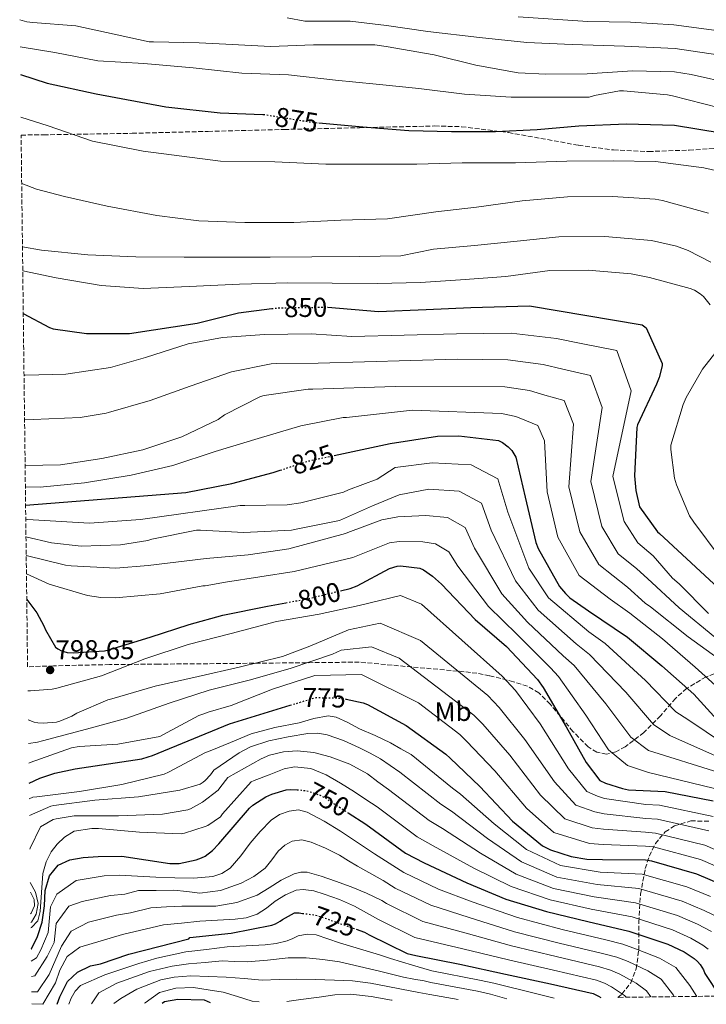
# Model space of a CAD drawing. Units: metres. Extents: x 583262 to 586690, y 4754385 to 4756740.
# Drawn here: x 583286 to 583539, y 4754385 to 4754748 of the extents above; entities that cross this region are included whole.
import ezdxf
from ezdxf.enums import TextEntityAlignment as Align

# ---------------------------------------------------------------- set-up
doc = ezdxf.new("R2010")
doc.units = ezdxf.units.M
doc.header["$MEASUREMENT"] = 0
doc.linetypes.add('DGN Style 3', pattern=[2.435891, 1.739922, -0.695969])
doc.linetypes.add('DGN Style 5', pattern=[1.217945, 0.521977, -0.695969])
for name, color, linetype, lineweight in [('Cota de curva de nivel directora', 7, 'Continuous', 0), ('Cota de punto acotado terreno', 7, 'Continuous', 0), ('Curva de nivel directora', 30, 'Continuous', 30), ('Curva de nivel directora no vista', 30, 'DGN Style 5', 30), ('Curva de nivel intermedia', 30, 'Continuous', 0), ('Etiqueta de uso rústico', 92, 'Continuous', 0), ('Punto acotado terreno (símbolo)', 7, 'Continuous', 0), ('Zona arbolada', 92, 'DGN Style 3', 0)]:
    doc.layers.add(name, color=color, linetype=linetype, lineweight=lineweight)
doc.styles.add('Style-Arial', font='arial.ttf')

# ---------------------------------------------------------------- blocks, each defined once
blk = doc.blocks.new('5PATER')
at = {"layer": 'Punto acotado terreno (símbolo)', "linetype": 'Continuous', "lineweight": 0}
h = blk.add_hatch(color=51, dxfattribs=at)
edge = h.paths.add_edge_path()
edge.add_ellipse((0, 0), major_axis=(-0.11, -0.111), ratio=0.999422, start_angle=0, end_angle=360)

msp = doc.modelspace()

# ---------------------------------------------------------------- linework, layer by layer
at = {"layer": 'Curva de nivel directora', "color": 30, "linetype": 'Continuous', "lineweight": 30, "flags": 128}
for points, elevation in [([(583285.96, 4754727.34), (583295.88, 4754724.18), (583313.86, 4754720.28), (583339.52, 4754715.41), (583359.62, 4754713.24), (583375.36, 4754712.66), (583375.57, 4754712.63)], 875), ([(583395.92, 4754709.5), (583412.21, 4754708), (583429.1, 4754706.72), (583444.85, 4754706.27), (583461.1, 4754706.27), (583476.4, 4754707.1), (583491.76, 4754708.45), (583509.36, 4754709.15), (583527.02, 4754708.64), (583544.3, 4754705.82)], 875), ([(583287.03, 4754639.18), (583296.64, 4754634.01), (583298.05, 4754633.62), (583310.27, 4754631.89), (583326.21, 4754631.89), (583351.11, 4754635.61), (583366.4, 4754639.44), (583378.61, 4754641.02)], 850), ([(583399.16, 4754641.55), (583399.3, 4754641.56), (583417.9, 4754639.97), (583435.5, 4754640.67), (583452.01, 4754641.38), (583473.64, 4754642.08), (583515.12, 4754635.1), (583516.59, 4754633.89), (583522.54, 4754620.77), (583522.48, 4754619.93), (583521.45, 4754615.65), (583520.36, 4754613.15), (583513.45, 4754598.17), (583513.2, 4754597.15), (583512.3, 4754579.36), (583512.75, 4754573.98), (583514.09, 4754567.9), (583520.81, 4754558.69), (583521.51, 4754558.11), (583546.54, 4754534.88)], 850), ([(583401.66, 4754586.87), (583422.25, 4754591.26), (583439.66, 4754593.95), (583447.6, 4754594.14), (583462.12, 4754592.42), (583463.6, 4754591.65), (583465.77, 4754590.11), (583467.05, 4754588.77), (583468.52, 4754586.21), (583471.98, 4754571.55), (583475.95, 4754554.85), (583476.84, 4754552.61), (583484.65, 4754538.59), (583486.83, 4754535.97), (583488.49, 4754534.43), (583495.34, 4754529.57), (583509.74, 4754519.9), (583522.41, 4754509.28), (583534.12, 4754498.85), (583545.26, 4754486.69)], 825), ([(583287.89, 4754568.58), (583346.94, 4754573.21), (583363.9, 4754576.6), (583379.07, 4754580.57), (583381.77, 4754581.46)], 825), ([(583403.9, 4754536.97), (583407.47, 4754537.83), (583410.03, 4754538.79), (583422.06, 4754545.18), (583424.81, 4754546.08), (583426.03, 4754546.14), (583433.13, 4754545.31), (583434.54, 4754544.67), (583437.87, 4754542.43), (583441.13, 4754539.42), (583453.61, 4754526.43), (583465.19, 4754516.45), (583476.59, 4754504.22), (583478.63, 4754501.34), (583487.08, 4754486.82), (583494.51, 4754473.7), (583499.56, 4754467.04), (583501.61, 4754466.02), (583507.88, 4754464.03), (583510.06, 4754463.65), (583523.63, 4754462.94), (583541.35, 4754459.49)], 800), ([(583288.31, 4754533.76), (583292.04, 4754528.87), (583294.66, 4754524.12), (583295.23, 4754522.65), (583298.94, 4754516.18), (583299.78, 4754515.61), (583301.12, 4754514.9), (583303.23, 4754514.2), (583305.41, 4754514.07), (583316.99, 4754514.9), (583318.53, 4754515.22), (583333.82, 4754519.83), (583348.16, 4754524.57), (583360.55, 4754527.97), (583377, 4754531.3), (583383.81, 4754532.56)], 800), ([(583406.04, 4754497.04), (583412.27, 4754495.71), (583413.87, 4754495.01), (583428.2, 4754487.27), (583442.79, 4754476.77), (583444.39, 4754475.23), (583455.27, 4754464.8), (583467.3, 4754452), (583478.44, 4754442.91), (583481.38, 4754441.51), (583489, 4754439.01), (583494.7, 4754438.05), (583500.52, 4754437.86), (583516.33, 4754437.73), (583518.57, 4754437.41), (583535.14, 4754432.61), (583550.7, 4754425.95), (583553, 4754424.61), (583561.06, 4754418.34), (583566.95, 4754412.45), (583577.58, 4754401.25), (583590.25, 4754389.54), (583592.4, 4754388.14)], 775), ([(583289.14, 4754466), (583293.12, 4754467.93), (583298.62, 4754469.78), (583306.11, 4754471.32), (583330.69, 4754475.03), (583333.12, 4754475.74), (583334.65, 4754476.31), (583363.01, 4754487.89), (583385.4, 4754494.77)], 775), ([(583289.88, 4754404.92), (583290.06, 4754405.02), (583292.28, 4754409.5), (583293.94, 4754414.78), (583294.86, 4754420.86), (583295.06, 4754426.54), (583296.74, 4754431.9), (583299.85, 4754435.82), (583304.22, 4754437.82), (583309.15, 4754438.66), (583314.61, 4754439.07), (583323.3, 4754439.18), (583341.1, 4754436.45), (583344.43, 4754436.45), (583350.76, 4754437.73), (583352.75, 4754438.5), (583354.03, 4754439.2), (583356.78, 4754441.25), (583359.15, 4754443.68), (583370.41, 4754456.8), (583371.69, 4754457.89), (583376.43, 4754460.96), (583378.6, 4754461.99), (583383.91, 4754463.59), (583385.45, 4754463.71), (583387.94, 4754463.6)], 750), ([(583406.74, 4754455.14), (583413.23, 4754450.91), (583427.88, 4754440.29), (583434.79, 4754436.64), (583450.54, 4754429.35), (583464.87, 4754423.33), (583479.91, 4754418.79), (583495.14, 4754415.01), (583510.18, 4754411.49), (583524.58, 4754406.69), (583530.6, 4754403.81), (583534.25, 4754401.44), (583535.53, 4754400.35), (583536.55, 4754399.2), (583537.7, 4754397.28), (583538.28, 4754395.94), (583543.73, 4754387.54)], 750), ([(583299.54, 4754384.52), (583300.52, 4754387.31), (583303.36, 4754392.94), (583307.02, 4754396.37), (583311.79, 4754398.66), (583315.54, 4754399.48), (583325.9, 4754403.02), (583348.02, 4754408.69), (583348.38, 4754409.1), (583363.69, 4754410.72), (583378.6, 4754413.67), (583380.01, 4754414.18), (583381.74, 4754415.14), (583382.57, 4754415.84), (583386.98, 4754418.21), (583388.71, 4754418.21), (583389.96, 4754418.05)], 725), ([(583409.73, 4754412.21), (583412.84, 4754411.11), (583414.57, 4754410.15), (583428.46, 4754403.3), (583431.66, 4754402.53), (583447.91, 4754399.27), (583464.81, 4754395.68), (583481.32, 4754392.1), (583497.13, 4754388.45), (583499.05, 4754387.55), (583499.88, 4754387)], 725), ([(583338.19, 4754385), (583339.1, 4754385.58), (583344.03, 4754386.47), (583353.74, 4754386.22), (583355.91, 4754385.22)], 700)]:
    msp.add_lwpolyline(points, dxfattribs=dict(at, elevation=elevation))
at = {"layer": 'Curva de nivel directora no vista', "color": 30, "linetype": 'DGN Style 5', "lineweight": 30, "flags": 128}
for points, elevation in [([(583375.57, 4754712.63), (583394.09, 4754709.66), (583395.92, 4754709.5)], 875), ([(583378.61, 4754641.02), (583381.31, 4754641.36), (583383.94, 4754641.36), (583399.16, 4754641.55)], 850), ([(583381.77, 4754581.46), (583391.66, 4754584.74), (583401.66, 4754586.87)], 825), ([(583383.81, 4754532.56), (583391.79, 4754534.05), (583403.9, 4754536.97)], 800), ([(583385.4, 4754494.77), (583394.05, 4754497.43), (583395.13, 4754497.62), (583404.14, 4754497.44), (583406.04, 4754497.04)], 775), ([(583387.94, 4754463.6), (583389.61, 4754463.52), (583392.23, 4754463.07), (583396.65, 4754461.54), (583398.31, 4754460.64), (583406.74, 4754455.14)], 750), ([(583389.96, 4754418.05), (583394.6, 4754417.44), (583396.65, 4754416.87), (583409.73, 4754412.21)], 725)]:
    msp.add_lwpolyline(points, dxfattribs=dict(at, elevation=elevation))
at = {"layer": 'Curva de nivel intermedia', "color": 30, "linetype": 'Continuous', "lineweight": 0, "flags": 128}
for points, elevation in [([(583285.71, 4754747.55), (583288.32, 4754746.77), (583290.5, 4754746.52), (583306.37, 4754745.24), (583317.76, 4754742.8), (583333.38, 4754739.41), (583335.04, 4754739.41), (583351.88, 4754739.03), (583361.67, 4754738.58), (583378.18, 4754737.62), (583394.05, 4754738.26), (583416.58, 4754738.26), (583420.8, 4754737.68), (583438.53, 4754734.55), (583453.83, 4754730.83), (583469.44, 4754727.95), (583479.68, 4754727.44), (583494.85, 4754727.63), (583511.55, 4754728.72), (583527.11, 4754728.34), (583533.25, 4754727.38), (583548.61, 4754723.86)], 885), ([(583384.32, 4754748.18), (583390.79, 4754747.03), (583392.26, 4754747.03), (583407.56, 4754747.03), (583420.87, 4754745.36), (583436.16, 4754743.19), (583455.17, 4754740.95), (583472.58, 4754739.09), (583489.28, 4754738.39), (583508.67, 4754737.81), (583527.3, 4754736.98), (583543.04, 4754734.61), (583558.66, 4754731.22), (583575.3, 4754726.86), (583592.19, 4754721.87), (583607.49, 4754718.22), (583624.71, 4754714.58), (583640.64, 4754709.84), (583656.19, 4754703.89), (583670.47, 4754697.42), (583672.26, 4754696.14)], 890), ([(583469.38, 4754748.56), (583495.11, 4754746.83), (583510.79, 4754746.7), (583526.79, 4754745.68), (583542.59, 4754743.63), (583556.61, 4754739.98), (583559.87, 4754738.58), (583575.04, 4754733.01), (583592.51, 4754727.57), (583608.77, 4754723.22), (583626.43, 4754719.44), (583643.65, 4754715.66), (583660.23, 4754710.54), (583663.55, 4754709.01), (583677.57, 4754700.37)], 895), ([(583285.83, 4754737.59), (583298.63, 4754735.44), (583314.56, 4754732.44), (583331.52, 4754731.41), (583349.64, 4754729.75), (583367.62, 4754727.83), (583384.77, 4754727.19), (583402.05, 4754725.27), (583417.15, 4754723.79), (583432.83, 4754722.13), (583449.67, 4754720.15), (583466.82, 4754718.93), (583483.97, 4754718.93), (583495.55, 4754718.99), (583497.54, 4754719.63), (583506.75, 4754721.3), (583508.23, 4754721.36), (583524.48, 4754719.89), (583526.27, 4754719.44), (583543.68, 4754715.09)], 880), ([(583286.15, 4754711.59), (583296.26, 4754708.37), (583312.52, 4754702.74), (583331.27, 4754699.02), (583359.68, 4754695.38), (583379.78, 4754695.12), (583398.5, 4754694.23), (583415.78, 4754694.23), (583432.04, 4754694.3), (583448.74, 4754694.74), (583468.45, 4754694.74), (583487.4, 4754695.38), (583504.49, 4754695.51), (583520.04, 4754695.26), (583537.89, 4754692.95), (583555.24, 4754688.98)], 870), ([(583286.45, 4754687.14), (583291.91, 4754685.01), (583302.21, 4754682.39), (583317.96, 4754678.8), (583336.26, 4754675.34), (583351.75, 4754673.36), (583368.71, 4754672.78), (583383.81, 4754672.78), (583386.69, 4754672.78), (583404.1, 4754673.62), (583421.25, 4754674.13), (583439.08, 4754676.76), (583454.05, 4754678.49), (583470.88, 4754680.79), (583487.59, 4754682.26), (583504.16, 4754682.39), (583519.91, 4754681.37), (583522.6, 4754680.86), (583539.62, 4754676.25)], 865), ([(583286.73, 4754663.86), (583293.76, 4754662.61), (583310.79, 4754660.88), (583328.52, 4754660.11), (583346.37, 4754660.05), (583362.44, 4754660.05), (583378.05, 4754660.05), (583393.41, 4754660.11), (583410.95, 4754660.3), (583426.18, 4754660.43), (583438.24, 4754662.94), (583453.28, 4754664.34), (583469.09, 4754665.94), (583484.39, 4754667.48), (583501.35, 4754667.67), (583518.63, 4754666.14), (583527.78, 4754664.09), (583532.13, 4754662.49), (583540.45, 4754658.14)], 860), ([(583286.84, 4754654.9), (583299.2, 4754652.37), (583315.78, 4754649.55), (583331.2, 4754648.4), (583348.23, 4754649.17), (583366.72, 4754650.06), (583384.58, 4754650.58), (583400.9, 4754650.45), (583417.6, 4754650.32), (583433.41, 4754650.7), (583448.22, 4754651.64), (583464.92, 4754652.85), (583481.11, 4754655.03), (583495.19, 4754655.15), (583511.06, 4754653.87), (583517.85, 4754652.47), (583532.82, 4754648.5), (583534.42, 4754647.79), (583536.47, 4754646.51), (583537.69, 4754645.49), (583540.18, 4754642.48)], 855), ([(583287.31, 4754616.52), (583287.72, 4754616.48), (583302.76, 4754616.86), (583319.21, 4754619.3), (583332.08, 4754623.01), (583347.82, 4754628), (583360.49, 4754630.37), (583375.92, 4754631.45), (583393.13, 4754631.77), (583408.17, 4754630.75), (583446.69, 4754631.74), (583466.83, 4754632), (583483.6, 4754629.98), (583492.67, 4754628.22), (583505.75, 4754625.63), (583511.09, 4754610.68), (583504.31, 4754579.17), (583508.45, 4754562.57), (583513.56, 4754554.7), (583519.23, 4754549.87), (583526.37, 4754541.69), (583528.8, 4754539.51), (583539.62, 4754528.57)], 845), ([(583287.51, 4754599.98), (583290.67, 4754600.1), (583308.01, 4754600.86), (583317.61, 4754602.53), (583318.38, 4754602.78), (583333.74, 4754607.14), (583348.52, 4754612.38), (583363.82, 4754617.76), (583378.35, 4754620.7), (583380.27, 4754620.77), (583395.69, 4754620.96), (583446.91, 4754622.34), (583465.65, 4754622.1), (583478.6, 4754620.4), (583485.95, 4754618.69), (583496.08, 4754616.41), (583500.45, 4754604.56), (583496.22, 4754577.27), (583500.32, 4754560.64), (583506.33, 4754550.67), (583513.21, 4754545.12), (583517.09, 4754541.5), (583528.74, 4754530.68), (583541.86, 4754519.86)], 840), ([(583542.23, 4754624.95), (583537.43, 4754618.74), (583531.29, 4754608.24), (583530.2, 4754605.62), (583525.72, 4754590.64), (583525.72, 4754589.11), (583527.06, 4754578.55), (583527.77, 4754576.05), (583532.63, 4754564.59), (583534.17, 4754562.23), (583543.83, 4754549.23)], 855), ([(583287.71, 4754583.23), (583300.78, 4754583.46), (583315.95, 4754585.76), (583331.05, 4754589.02), (583345.45, 4754593.76), (583358.83, 4754600.16), (583361.19, 4754601.82), (583374.51, 4754608.67), (583375.85, 4754608.99), (583392.04, 4754611.29), (583393.77, 4754611.29), (583424.15, 4754612.28), (583464.48, 4754612.21), (583473.6, 4754610.81), (583479.22, 4754609.17), (583486.4, 4754607.2), (583489.8, 4754598.44), (583488.14, 4754575.36), (583492.2, 4754558.71), (583499.1, 4754546.64), (583509.72, 4754538.37), (583516.2, 4754532.47), (583518.24, 4754531.06), (583532.07, 4754519.99), (583545.32, 4754510.39)], 835), ([(583287.81, 4754575.34), (583293.23, 4754575.2), (583309.61, 4754576.74), (583326.76, 4754579.62), (583342.19, 4754583.14), (583357.8, 4754588.32), (583373.55, 4754593.18), (583389.29, 4754597.79), (583404.97, 4754600.93), (583406.19, 4754600.93), (583430.51, 4754603.62), (583463.3, 4754602.31), (583468.6, 4754601.23), (583472.5, 4754599.64), (583476.73, 4754597.98), (583479.16, 4754592.33), (583480.06, 4754573.46), (583484.07, 4754556.78), (583491.88, 4754542.62), (583503.35, 4754533.9), (583510.56, 4754528.7), (583522.66, 4754519.22), (583534.63, 4754508.86), (583547.04, 4754497.66)], 830), ([(583287.95, 4754563.34), (583288.62, 4754563.23), (583311.47, 4754561.95), (583330.28, 4754563.23), (583366.95, 4754568.48), (583368.68, 4754568.48), (583384.23, 4754568.67), (583389.35, 4754569.38), (583405.1, 4754573.41), (583406.89, 4754574.17), (583417.5, 4754578.09), (583424.12, 4754582.41), (583437.68, 4754584.12), (583452.14, 4754583.4), (583461.95, 4754578.22), (583465.61, 4754565.98), (583473.32, 4754545.36), (583480.64, 4754534.37), (583495.51, 4754521.86), (583501.46, 4754517.57), (583516.39, 4754503.86), (583527.52, 4754492.38), (583531.92, 4754489.59), (583545.44, 4754480.46)], 820), ([(583288.03, 4754556.93), (583297.45, 4754554.66), (583308.33, 4754553.5), (583322.86, 4754553.89), (583332.97, 4754555.55), (583334.44, 4754556), (583350.89, 4754559.33), (583352.36, 4754559.33), (583368.36, 4754558.43), (583385.9, 4754559.33), (583387.56, 4754559.65), (583403.56, 4754562.91), (583415.77, 4754568.27), (583425.59, 4754572.31), (583436.54, 4754574.42), (583447.74, 4754573.72), (583455.93, 4754569.27), (583459.49, 4754559.34), (583468.39, 4754540.63), (583476.78, 4754529.89), (583490.78, 4754517.45), (583495.75, 4754513.52), (583509.06, 4754499.6), (583519.27, 4754487.71), (583525.27, 4754483.68), (583544.42, 4754475.21)], 815), ([(583288.11, 4754550.06), (583302.63, 4754546.4), (583304.68, 4754546.21), (583321.13, 4754545.31), (583333.1, 4754546.34), (583354.47, 4754548.9), (583369.96, 4754550.24), (583384.87, 4754552.42), (583405.74, 4754558.05), (583406.63, 4754558.43), (583419.24, 4754563.18), (583425.07, 4754564.28), (583435.4, 4754564.72), (583443.34, 4754564.04), (583449.91, 4754560.32), (583453.37, 4754552.7), (583463.46, 4754535.9), (583472.92, 4754525.41), (583486.05, 4754513.04), (583490.05, 4754509.46), (583501.73, 4754495.34), (583511.01, 4754483.04), (583517.5, 4754478.14), (583543.4, 4754469.97)], 810), ([(583288.2, 4754543.23), (583296.62, 4754539.43), (583310.7, 4754535.27), (583315.63, 4754534.5), (583321.07, 4754534.37), (583337.51, 4754535.84), (583353.19, 4754538.78), (583354.09, 4754538.78), (583361.58, 4754540.19), (583386.92, 4754544.1), (583408.55, 4754549.28), (583422.03, 4754554.63), (583425.55, 4754555.21), (583434.27, 4754555.01), (583438.94, 4754554.35), (583443.89, 4754551.38), (583447.25, 4754546.06), (583458.54, 4754531.16), (583469.06, 4754520.93), (583481.32, 4754508.63), (583484.34, 4754505.4), (583494.41, 4754491.08), (583502.76, 4754478.37), (583509.74, 4754472.59), (583517.5, 4754470.01), (583545.38, 4754463.24)], 805), ([(583288.72, 4754500.13), (583289.68, 4754500.09), (583297.62, 4754500.73), (583299.41, 4754501.11), (583315.8, 4754505.66), (583331.86, 4754511.93), (583347.86, 4754517.24), (583363.67, 4754521.21), (583380.37, 4754525.62), (583396.12, 4754528.37), (583410.77, 4754531.57), (583426.01, 4754535.24), (583433.86, 4754532), (583463.49, 4754505.54), (583468.43, 4754500.27), (583477.49, 4754487.97), (583487.92, 4754471.38), (583494.79, 4754462.94), (583498.61, 4754461.23), (583501.27, 4754460.45), (583516.49, 4754458.2), (583521.49, 4754457.9), (583541.26, 4754453.73)], 795), ([(583288.85, 4754489.46), (583291.09, 4754488.57), (583292.37, 4754488.31), (583294.42, 4754488.18), (583299.28, 4754488.57), (583300.56, 4754488.89), (583304.92, 4754490.74), (583306.71, 4754491.83), (583318.23, 4754496.82), (583319.64, 4754497.21), (583335.7, 4754501.88), (583351.44, 4754505.4), (583366.61, 4754508.85), (583382.61, 4754512.76), (583392.6, 4754516.53), (583406.87, 4754522.55), (583418.61, 4754525.08), (583433.4, 4754518.61), (583458.31, 4754498.35), (583462.42, 4754494.01), (583471.93, 4754482.18), (583482.77, 4754466.53), (583490.7, 4754457.93), (583497.63, 4754455.44), (583501.08, 4754454.8), (583516.45, 4754453.08), (583520.76, 4754452.77), (583539.73, 4754448.45)], 790), ([(583288.96, 4754480.72), (583292.31, 4754481.14), (583294.1, 4754481.66), (583310.29, 4754486.01), (583325.14, 4754489.98), (583340.82, 4754495.54), (583355.6, 4754500.34), (583370.32, 4754503.99), (583385.36, 4754508.28), (583401.04, 4754513.59), (583404.18, 4754515.13), (583415.38, 4754516.3), (583425.54, 4754512.14), (583453.14, 4754491.15), (583456.41, 4754487.75), (583466.38, 4754476.39), (583477.61, 4754461.69), (583486.61, 4754452.93), (583496.65, 4754449.64), (583500.89, 4754449.15), (583516.41, 4754447.96), (583520.03, 4754447.65), (583538.2, 4754443.17), (583554.96, 4754435.92)], 785), ([(583289.05, 4754473.48), (583289.62, 4754473.66), (583304.85, 4754479.1), (583307.67, 4754479.61), (583321.87, 4754480.38), (583337.3, 4754483.26), (583338.51, 4754483.83), (583351.7, 4754491.06), (583353.17, 4754491.45), (583355.15, 4754492.28), (583363.6, 4754494.65), (583378.84, 4754500.66), (583394.45, 4754505.78), (583411.68, 4754506.14), (583432.74, 4754495.67), (583447.97, 4754483.96), (583450.4, 4754481.49), (583460.83, 4754470.59), (583472.46, 4754456.85), (583482.53, 4754447.92), (583495.67, 4754443.84), (583500.71, 4754443.5), (583516.37, 4754442.85), (583519.3, 4754442.53), (583536.67, 4754437.89), (583552.83, 4754430.94)], 780), ([(583289.21, 4754460.32), (583290.61, 4754460.86), (583292.02, 4754461.05), (583307.76, 4754463.04), (583323.38, 4754465.53), (583338.99, 4754469.37), (583340.53, 4754470.07), (583354.23, 4754477.37), (583355.89, 4754477.95), (583363.44, 4754481.09), (583371, 4754484.24), (583379.76, 4754486.63), (583388.74, 4754488.31), (583394.12, 4754489.85), (583399.46, 4754490.89), (583402.4, 4754490.45), (583406.68, 4754488.4), (583410.92, 4754486.09), (583416.72, 4754483.64), (583422.38, 4754480.91), (583426.17, 4754478.74), (583429.96, 4754476.57), (583445.25, 4754464.25), (583448.19, 4754462.03), (583460.59, 4754451.04), (583472.54, 4754441.6), (583485.02, 4754435.68), (583499.67, 4754433.29), (583515.1, 4754432.48), (583531.63, 4754427.83), (583540.37, 4754424.22)], 770), ([(583289.28, 4754454.1), (583297.2, 4754457.53), (583298.23, 4754457.79), (583313.39, 4754459.77), (583329.46, 4754461.05), (583344.69, 4754463.42), (583352.24, 4754465.72), (583353.39, 4754466.43), (583354.1, 4754467), (583356.08, 4754469.11), (583357.3, 4754470.91), (583361.93, 4754474.06), (583366.56, 4754477.22), (583370.73, 4754479.46), (583377.59, 4754481.61), (583384.67, 4754483.13), (583391.92, 4754484.37), (583395.55, 4754484.45), (583399.09, 4754483.87), (583405.09, 4754481.76), (583410.92, 4754479.07), (583414.89, 4754477.16), (583418.68, 4754475), (583422.23, 4754472.58), (583425.78, 4754470.16), (583440.91, 4754458.26), (583444.84, 4754455.68), (583458.08, 4754445.62), (583470.62, 4754437.03), (583483.74, 4754431.45), (583498.54, 4754428.72), (583513.87, 4754427.23), (583529.87, 4754422.54), (583537.93, 4754419.12), (583543.87, 4754416.26)], 765), ([(583289.43, 4754441.68), (583289.59, 4754442.07), (583293.34, 4754449.9), (583298.1, 4754452.6), (583299.19, 4754452.92), (583305.84, 4754454.01), (583306.87, 4754454.01), (583322.16, 4754454.07), (583338.29, 4754454.59), (583347.7, 4754456.19), (583348.66, 4754456.57), (583353.07, 4754459.07), (583358.9, 4754463.42), (583359.47, 4754464.38), (583362.42, 4754468.09), (583368.56, 4754471.55), (583374.69, 4754475), (583377.82, 4754476.4), (583382.88, 4754477.6), (583388, 4754477.96), (583394.1, 4754477.39), (583400.2, 4754475.74), (583407.37, 4754473.07), (583413.88, 4754469.46), (583417.74, 4754466.6), (583421.6, 4754463.74), (583436.57, 4754452.27), (583441.49, 4754449.34), (583455.56, 4754440.19), (583468.71, 4754432.46), (583482.46, 4754427.23), (583497.41, 4754424.15), (583512.64, 4754421.98), (583528.11, 4754417.26), (583535.49, 4754414.02), (583540.66, 4754411.32)], 760), ([(583289.79, 4754412.75), (583290.02, 4754412.86), (583292.34, 4754415.26), (583293.3, 4754418.78), (583294.26, 4754432.7), (583295.5, 4754437.02), (583297.34, 4754440.78), (583299.5, 4754443.58), (583302.26, 4754446.14), (583305.78, 4754448.38), (583312.24, 4754449.4), (583314.74, 4754449.4), (583329.91, 4754447.99), (583345.27, 4754447.42), (583346.42, 4754447.61), (583354.1, 4754450.04), (583354.99, 4754450.49), (583359.67, 4754453.63), (583360.5, 4754454.71), (583370.99, 4754466.49), (583372.08, 4754467), (583377.64, 4754469.15), (583383.2, 4754471.31), (583387.03, 4754472.12), (583393.05, 4754471.43), (583398.72, 4754469.09), (583403.98, 4754466.03), (583409.07, 4754462.81), (583413.24, 4754460.07), (583417.41, 4754457.33), (583432.22, 4754446.28), (583438.14, 4754442.99), (583453.05, 4754434.77), (583466.79, 4754427.9), (583481.19, 4754423.01), (583496.28, 4754419.58), (583511.41, 4754416.74), (583526.35, 4754411.97), (583533.04, 4754408.91), (583537.45, 4754406.38), (583539.4, 4754404.91)], 755), ([(583289.93, 4754400.47), (583291.93, 4754401.68), (583293.48, 4754404.66), (583296.2, 4754411.04), (583297.1, 4754420.45), (583299.37, 4754425.11), (583306.49, 4754430.15), (583316.87, 4754431.86), (583322.36, 4754432.17), (583329.12, 4754431.78), (583335.88, 4754431.4), (583342.9, 4754431.13), (583349.93, 4754431.03), (583356.89, 4754431.62), (583360.21, 4754432.75), (583363.23, 4754434.73), (583367.18, 4754439.29), (583370.63, 4754443.96), (583374.38, 4754448.27), (583378.39, 4754452.46), (583381.52, 4754454.56), (583385.04, 4754455.79), (583388.42, 4754456.19), (583391.7, 4754455.42), (583397.91, 4754452.08), (583403.9, 4754448.4), (583410.21, 4754444.2), (583416.53, 4754440.01), (583421.91, 4754436.6), (583427.34, 4754433.14), (583440.11, 4754426.92), (583452.53, 4754422.27), (583469.22, 4754416.48), (583485.66, 4754412.09), (583501.7, 4754408.26), (583507.98, 4754406.69), (583513.09, 4754404.88), (583521.56, 4754401.48), (583527.48, 4754398.06), (583532.74, 4754391.46), (583535.25, 4754387.43)], 745), ([(583290, 4754394.73), (583291.33, 4754395.08), (583295.83, 4754402.14), (583298.47, 4754407.3), (583299.14, 4754414.35), (583303.87, 4754420.67), (583308.75, 4754422.48), (583319.12, 4754424.65), (583324.45, 4754425.19), (583329.46, 4754426.47), (583336, 4754426.54), (583342.54, 4754426.6), (583347.35, 4754426.07), (583352.15, 4754425.49), (583359.78, 4754426.53), (583367.3, 4754429.18), (583372, 4754431.59), (583376.17, 4754434.73), (583378.61, 4754437.82), (583380.98, 4754441.01), (583383.39, 4754443.16), (583386.15, 4754444.7), (583389.68, 4754445.15), (583393.18, 4754444.33), (583398.44, 4754442.13), (583403.53, 4754439.53), (583406.84, 4754437.47), (583410.18, 4754435.46), (583414.37, 4754433.15), (583418.57, 4754430.83), (583419.64, 4754430.23), (583424.15, 4754427.39), (583437.19, 4754421.02), (583451.38, 4754416.52), (583468.12, 4754411.28), (583484.58, 4754407.09), (583500.56, 4754403.3), (583505.75, 4754401.91), (583510.01, 4754400.26), (583517.22, 4754396.89), (583522.12, 4754393.77), (583526.65, 4754387.83), (583526.94, 4754387.33)], 740), ([(583290.07, 4754389.14), (583292.21, 4754389.07), (583296.6, 4754395.55), (583301.1, 4754405.98), (583304.63, 4754411.53), (583311.01, 4754414.81), (583321.38, 4754417.44), (583326.55, 4754418.22), (583334.06, 4754420.14), (583339.77, 4754420.41), (583345.49, 4754420.68), (583351.77, 4754420.7), (583358.06, 4754420.68), (583365.76, 4754422.01), (583373.21, 4754424.75), (583377.63, 4754427.45), (583382.09, 4754430.29), (583386.89, 4754432.58), (583389.3, 4754433.27), (583391.7, 4754433.25), (583396.88, 4754431.8), (583402.05, 4754429.92), (583407.85, 4754427.83), (583413.51, 4754425.49), (583416.31, 4754424.13), (583419.12, 4754422.78), (583420.96, 4754421.64), (583434.28, 4754415.11), (583450.22, 4754410.77), (583467.01, 4754406.08), (583483.49, 4754402.1), (583499.41, 4754398.35), (583503.51, 4754397.12), (583506.93, 4754395.64), (583512.89, 4754392.31), (583516.75, 4754389.48), (583518.38, 4754387.23)], 735), ([(583289.76, 4754414.69), (583290.06, 4754414.86), (583291.74, 4754417.74), (583292.46, 4754421.66), (583291.54, 4754425.82), (583289.58, 4754429.37)], 760), ([(583290.13, 4754384.7), (583294.28, 4754384.57), (583298.93, 4754392.49), (583300.54, 4754397.12), (583303.22, 4754402.16), (583307.88, 4754405.53), (583323.64, 4754410.23), (583338.65, 4754413.81), (583345.4, 4754414.47), (583352.15, 4754415.14), (583358.61, 4754415.55), (583365.08, 4754415.88), (583369.21, 4754416.43), (583373.21, 4754417.73), (583376.62, 4754420.02), (583379.87, 4754422.53), (583383.65, 4754424.88), (583387.63, 4754426.6), (583390.17, 4754426.9), (583394.12, 4754426.33), (583397.98, 4754425.12), (583403.63, 4754423.12), (583409.07, 4754420.68), (583413.49, 4754418.25), (583417.91, 4754415.82), (583431.37, 4754409.2), (583449.07, 4754405.02), (583465.91, 4754400.88), (583482.4, 4754397.1), (583498.27, 4754393.4), (583501.28, 4754392.34), (583503.85, 4754391.02), (583508.56, 4754387.72), (583509.24, 4754387.11)], 730), ([(583289.72, 4754417.86), (583289.94, 4754418.14), (583291.22, 4754420.86), (583291.1, 4754423.18), (583289.63, 4754425.92)], 765), ([(583303.79, 4754384.57), (583304.64, 4754386.83), (583306.11, 4754389.31), (583308.12, 4754391.41), (583317.1, 4754395.41), (583329.57, 4754399.61), (583336.29, 4754401.52), (583346.97, 4754403.81), (583354.55, 4754404.74), (583362.13, 4754405.66), (583369.14, 4754406.1), (583376.17, 4754406.4), (583380.27, 4754406.98), (583384.31, 4754407.88), (583386.35, 4754408.78), (583388.37, 4754409.73), (583391.71, 4754410.39), (583395.03, 4754410.1), (583399.27, 4754408.62), (583403.53, 4754407.14), (583410.92, 4754404.94), (583418.31, 4754402.71), (583422.37, 4754401.39), (583426.45, 4754400.12), (583430.54, 4754398.93), (583434.63, 4754397.73), (583437.66, 4754396.89), (583455.14, 4754393.46), (583460.4, 4754392.3), (583476.84, 4754388.27), (583482.68, 4754386.78)], 720), ([(583312.21, 4754384.68), (583314.9, 4754388.74), (583321.5, 4754392.36), (583333.6, 4754396.56), (583341.87, 4754398.64), (583347.89, 4754399.43), (583354.09, 4754399.96), (583360.28, 4754400.49), (583364.9, 4754400.36), (583369.52, 4754400.12), (583377.1, 4754400.84), (583384.68, 4754401.6), (583388, 4754401.69), (583391.33, 4754401.6), (583397.45, 4754401.08), (583403.53, 4754400.12), (583410.94, 4754398.52), (583418.31, 4754396.79), (583422.74, 4754395.63), (583427.18, 4754394.58), (583430.97, 4754393.85), (583434.75, 4754393.12), (583437.25, 4754392.54), (583454.5, 4754389.33), (583459.21, 4754388.23), (583465.24, 4754386.57)], 715), ([(583320.43, 4754384.78), (583322.97, 4754386.64), (583328.83, 4754390.07), (583337.69, 4754393.55), (583342.59, 4754394.58), (583348.82, 4754395.06), (583355.29, 4754394.82), (583361.76, 4754394.58), (583368.41, 4754394.02), (583375.07, 4754393.47), (583381.35, 4754393.62), (583387.63, 4754393.84), (583394.66, 4754393.72), (583401.68, 4754393.47), (583408.36, 4754393.15), (583414.99, 4754392.36), (583420.72, 4754391.25), (583426.45, 4754390.14), (583429.65, 4754389.54), (583432.85, 4754388.93), (583436.83, 4754388.19), (583447.32, 4754386.35)], 710), ([(583331.71, 4754384.92), (583331.95, 4754385.12), (583337.27, 4754388.93), (583343.31, 4754390.52), (583349.74, 4754390.68), (583355.19, 4754389.86), (583360.65, 4754389.04), (583366.01, 4754387.41), (583371.37, 4754385.71), (583373.94, 4754385.44)], 705), ([(583384.15, 4754385.57), (583389.29, 4754386.25), (583396.14, 4754387.19), (583401.87, 4754387.96), (583407.59, 4754388.3), (583415.19, 4754387.46), (583422.75, 4754386.08), (583422.93, 4754386.05)], 705)]:
    msp.add_lwpolyline(points, dxfattribs=dict(at, elevation=elevation))
at = {"layer": 'Zona arbolada', "color": 92, "linetype": 'DGN Style 3', "lineweight": 0}
for points in [[(583286.23, 4754705.02, 867.82), (583294.54, 4754705.11, 868.78), (583327.18, 4754705.67, 872.14), (583355.21, 4754706.38, 873.87), (583383.24, 4754707.08, 874.74), (583410.96, 4754707.74, 875), (583438.67, 4754708.36, 875), (583448.58, 4754708.1, 875), (583465.86, 4754705.94, 875), (583491.7, 4754701.25, 875), (583504.61, 4754699.51, 875), (583517.52, 4754698.95, 875), (583532.47, 4754699.47, 875), (583543.67, 4754700.18, 875), (583560.41, 4754701.63, 875.2), (583577.04, 4754703.43, 879.45), (583601.27, 4754706.91, 885.25), (583625.42, 4754710.15, 888.24), (583638.83, 4754710.86, 890.29), (583658.97, 4754710.9, 894.98), (583679.18, 4754711.81, 900.56)], [(583546.25, 4754508.09, 834.36), (583538.68, 4754505.23, 830.01), (583531.53, 4754501, 824.93), (583527.42, 4754497.33, 821.86), (583521.91, 4754490.88, 817.23), (583515.78, 4754484.68, 812.43), (583508.91, 4754479.48, 807.45), (583505.46, 4754477.63, 805.48), (583502.02, 4754476.74, 804.43), (583498.38, 4754477.46, 803.57), (583495.19, 4754479.48, 802.83), (583489.61, 4754485.14, 801.46), (583481.23, 4754495.21, 799.02), (583477.04, 4754499.33, 797.91), (583472.84, 4754501.83, 796.95), (583467.73, 4754503.46, 795.77), (583458.9, 4754505.69, 793.36), (583454.23, 4754506.56, 792.01), (583449.54, 4754507.14, 790.66), (583430.21, 4754508.91, 785.13), (583410.88, 4754510.68, 782.94), (583389.02, 4754510.45, 785.56), (583367.17, 4754510.23, 791.25), (583355.04, 4754510.11, 794.54), (583336.9, 4754509.95, 797.16), (583318.78, 4754509.78, 791.72), (583298.19, 4754509.32, 800), (583288.61, 4754508.96, 799), (583286.23, 4754705.02, 867.82), (583294.54, 4754705.11, 868.78), (583327.18, 4754705.67, 872.14), (583355.21, 4754706.38, 873.87), (583383.24, 4754707.08, 874.74), (583410.96, 4754707.74, 875), (583438.67, 4754708.36, 875), (583448.58, 4754708.1, 875), (583465.86, 4754705.94, 875), (583491.7, 4754701.25, 875), (583504.61, 4754699.51, 875), (583517.52, 4754698.95, 875), (583532.47, 4754699.47, 875), (583543.67, 4754700.18, 875)], [(583546.25, 4754508.09, 834.36), (583538.68, 4754505.23, 830.01), (583531.53, 4754501, 824.93), (583527.42, 4754497.33, 821.86), (583521.91, 4754490.88, 817.23), (583515.78, 4754484.68, 812.43), (583508.91, 4754479.48, 807.45), (583505.46, 4754477.63, 805.48), (583502.02, 4754476.74, 804.43), (583498.38, 4754477.46, 803.57), (583495.19, 4754479.48, 802.83), (583489.61, 4754485.14, 801.46), (583481.23, 4754495.21, 799.02), (583477.04, 4754499.33, 797.91), (583472.84, 4754501.83, 796.95), (583467.73, 4754503.46, 795.77), (583458.9, 4754505.69, 793.36), (583454.23, 4754506.56, 792.01), (583449.54, 4754507.14, 790.66), (583430.21, 4754508.91, 785.13), (583410.88, 4754510.68, 782.94), (583389.02, 4754510.45, 785.56), (583367.17, 4754510.23, 791.25), (583355.04, 4754510.11, 794.54), (583336.9, 4754509.95, 797.16), (583318.78, 4754509.78, 791.72), (583298.19, 4754509.32, 800), (583288.61, 4754508.96, 799)], [(584748.01, 4754402.43, 957.23), (583506.22, 4754387.08, 735.18), (583507.69, 4754388.3, 730.08), (583510.91, 4754392.46, 734.15), (583512.9, 4754397.58, 738.92), (583513.87, 4754404.41, 744.86), (583513.91, 4754414.8, 754.01), (583514.5, 4754425.16, 763.34), (583516.29, 4754434.55, 772.11), (583517.77, 4754439.19, 776.55), (583520.01, 4754443.78, 781.3), (583523.6, 4754448.08, 786.23), (583527.01, 4754450.31, 789.14), (583533.09, 4754452.11, 791.25), (583540.1, 4754452.1, 793.14)], [(583506.22, 4754387.08, 735.18), (583507.69, 4754388.3, 730.08), (583510.91, 4754392.46, 734.15), (583512.9, 4754397.58, 738.92), (583513.87, 4754404.41, 744.86), (583513.91, 4754414.8, 754.01), (583514.5, 4754425.16, 763.34), (583516.29, 4754434.55, 772.11), (583517.77, 4754439.19, 776.55), (583520.01, 4754443.78, 781.3), (583523.6, 4754448.08, 786.23), (583527.01, 4754450.31, 789.14), (583533.09, 4754452.11, 791.25), (583540.1, 4754452.1, 793.14)]]:
    msp.add_polyline3d(points, dxfattribs=at)

# ---------------------------------------------------------------- block references
at = {"layer": 'Punto acotado terreno (símbolo)', "color": 7, "linetype": 'Continuous', "lineweight": 0, "xscale": 10, "yscale": 10, "zscale": 10}
msp.add_blockref('5PATER', (583296.92, 4754507.77, 798.65), dxfattribs=at)

# ---------------------------------------------------------------- texts
at = {"layer": 'Cota de curva de nivel directora', "color": 7, "linetype": 'Continuous', "lineweight": 0, "style": 'Style-Arial'}
for s, rotation, p in [('875', 350.9126, (583387.77, 4754710.67, 875)), ('850', 0.7162, (583391.09, 4754641.46, 850)), ('825', 18.3379, (583393.7, 4754585.41, 825)), ('800', 13.5399, (583396.11, 4754535.09, 800)), ('775', 358.8546, (583397.96, 4754497.56, 775)), ('750', 331.6992, (583399.41, 4754460.05, 750)), ('725', 340.4179, (583401.73, 4754415.06, 725))]:
    msp.add_text(s, height=7, rotation=rotation, dxfattribs=at).set_placement(p, align=Align.MIDDLE_CENTER)
at = {"layer": 'Cota de punto acotado terreno', "color": 7, "linetype": 'Continuous', "lineweight": 0, "style": 'Style-Arial'}
msp.add_text('798.65', height=7, dxfattribs=at).set_placement((583298.9, 4754511.77, 798.65))
at = {"layer": 'Etiqueta de uso rústico', "color": 92, "linetype": 'Continuous', "lineweight": 0, "style": 'Style-Arial'}
msp.add_text('Mb', height=7, rotation=1.0575, dxfattribs=at).set_placement((583445.43, 4754492.42, 782.4), align=Align.MIDDLE_CENTER)

doc.saveas('drawing.dxf')
